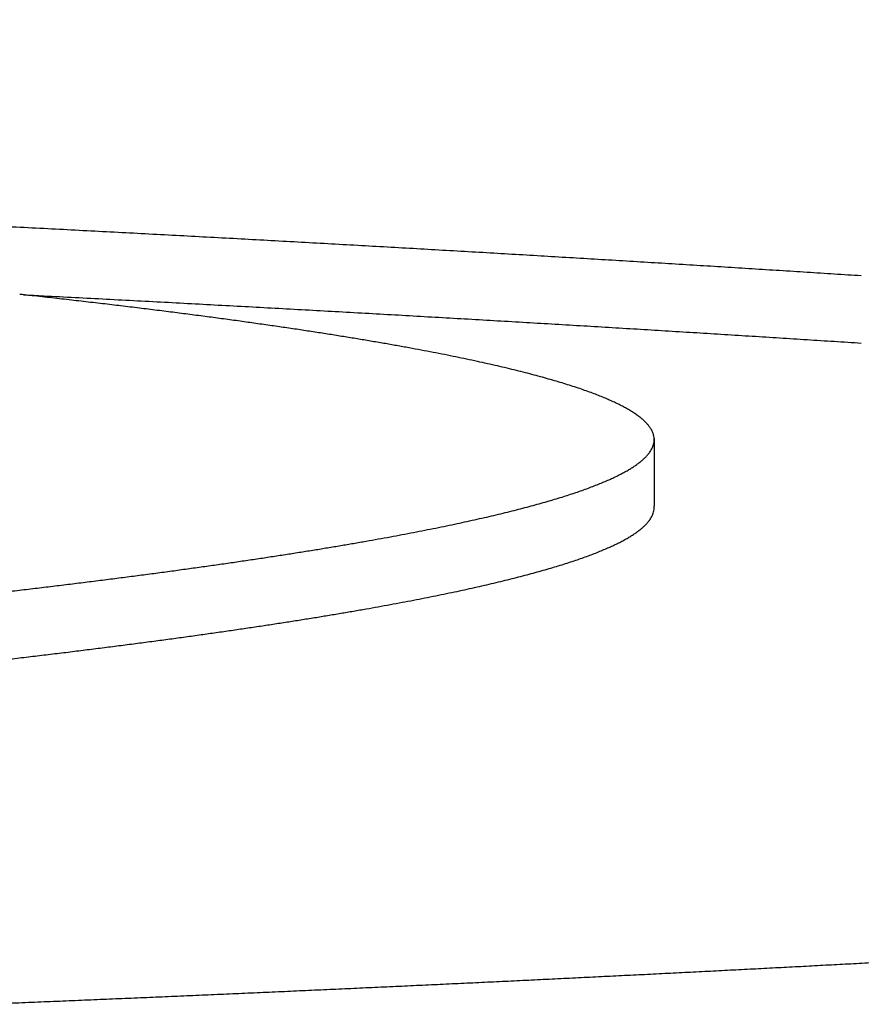
# Model space of a CAD drawing. Units: millimetres. Extents: x 255 to 1288, y 152 to 1610.
# Drawn here: x 849 to 854, y 1598 to 1604 of the extents above; entities that cross this region are included whole.
import ezdxf

# ---------------------------------------------------------------- set-up
doc = ezdxf.new("R2010")
doc.units = ezdxf.units.MM
doc.layers.add('PV-19E6', color=7, linetype='Continuous')

# ---------------------------------------------------------------- blocks, each defined once
blk = doc.blocks.new('*U2')
at = {"layer": 'PV-19E6'}
blk.add_line((2682.8391, 2912.4912), (2682.8391, 2912.0861), dxfattribs=at)
for points, knots in [([(2683.5368, 2916.0766), (2682.0571, 2915.7643), (2680.5784, 2915.4318), (2677.6229, 2914.7264), (2676.1462, 2914.3535), (2674.6706, 2913.9605)], [0.000029, 0.000029, 0.000029, 0.000029, 0.974322, 0.974322, 1.94866, 1.94866, 1.94866, 1.94866]), ([(2678.8059, 2913.7693), (2678.869, 2913.7661), (2678.9321, 2913.7629), (2679.0584, 2913.7565), (2679.1215, 2913.7532), (2679.1846, 2913.75)], [0.00003223, 0.00003223, 0.00003223, 0.00003223, 0.01950322, 0.01950322, 0.03897726, 0.03897726, 0.03897726, 0.03897726]), ([(2679.1846, 2913.75), (2679.247, 2913.7468), (2679.3095, 2913.7435), (2679.4344, 2913.737), (2679.4969, 2913.7338), (2679.5593, 2913.7305)], [0.00003259, 0.00003259, 0.00003259, 0.00003259, 0.01932261, 0.01932261, 0.03861575, 0.03861575, 0.03861575, 0.03861575]), ([(2679.5593, 2913.7305), (2679.6211, 2913.7273), (2679.6829, 2913.724), (2679.8065, 2913.7175), (2679.8684, 2913.7142), (2679.9302, 2913.711)], [0.00003295, 0.00003295, 0.00003295, 0.00003295, 0.01914288, 0.01914288, 0.03825601, 0.03825601, 0.03825601, 0.03825601]), ([(2679.9302, 2913.711), (2679.9913, 2913.7077), (2680.0525, 2913.7044), (2680.1748, 2913.6978), (2680.2359, 2913.6946), (2680.2971, 2913.6913)], [0.00003331, 0.00003331, 0.00003331, 0.00003331, 0.01896273, 0.01896273, 0.03789544, 0.03789544, 0.03789544, 0.03789544]), ([(2680.2971, 2913.6913), (2680.3576, 2913.688), (2680.4181, 2913.6847), (2680.5391, 2913.6781), (2680.5996, 2913.6747), (2680.6601, 2913.6714)], [0.00003367, 0.00003367, 0.00003367, 0.00003367, 0.01878479, 0.01878479, 0.03753922, 0.03753922, 0.03753922, 0.03753922]), ([(2680.6601, 2913.6714), (2680.72, 2913.6681), (2680.7799, 2913.6648), (2680.8996, 2913.6582), (2680.9594, 2913.6548), (2681.0193, 2913.6515)], [0.00003402, 0.00003402, 0.00003402, 0.00003402, 0.01860615, 0.01860615, 0.03718167, 0.03718167, 0.03718167, 0.03718167]), ([(2681.0193, 2913.6515), (2681.0785, 2913.6482), (2681.1377, 2913.6448), (2681.2562, 2913.6381), (2681.3154, 2913.6348), (2681.3746, 2913.6314)], [0.00003438, 0.00003438, 0.00003438, 0.00003438, 0.01842969, 0.01842969, 0.03682847, 0.03682847, 0.03682847, 0.03682847]), ([(2681.3746, 2913.6314), (2681.4332, 2913.6281), (2681.4918, 2913.6247), (2681.6089, 2913.618), (2681.6675, 2913.6146), (2681.7261, 2913.6113)], [0.00003473, 0.00003473, 0.00003473, 0.00003473, 0.01825286, 0.01825286, 0.03647455, 0.03647455, 0.03647455, 0.03647455]), ([(2681.7261, 2913.6113), (2681.784, 2913.6079), (2681.8419, 2913.6045), (2681.9578, 2913.5978), (2682.0157, 2913.5944), (2682.0737, 2913.591)], [0.00003509, 0.00003509, 0.00003509, 0.00003509, 0.01807689, 0.01807689, 0.03612233, 0.03612233, 0.03612233, 0.03612233]), ([(2682.0737, 2913.591), (2682.131, 2913.5876), (2682.1882, 2913.5842), (2682.3028, 2913.5774), (2682.3601, 2913.574), (2682.4174, 2913.5706)], [0.00003544, 0.00003544, 0.00003544, 0.00003544, 0.0179016, 0.0179016, 0.0357715, 0.0357715, 0.0357715, 0.0357715]), ([(2682.4174, 2913.5706), (2682.4741, 2913.5672), (2682.5307, 2913.5638), (2682.644, 2913.557), (2682.7007, 2913.5536), (2682.7573, 2913.5501)], [0.00003579, 0.00003579, 0.00003579, 0.00003579, 0.01772776, 0.01772776, 0.03542356, 0.03542356, 0.03542356, 0.03542356]), ([(2682.7573, 2913.5501), (2682.8134, 2913.5467), (2682.8694, 2913.5433), (2682.9814, 2913.5364), (2683.0374, 2913.533), (2683.0935, 2913.5295)], [0.00003614, 0.00003614, 0.00003614, 0.00003614, 0.01755476, 0.01755476, 0.0350773, 0.0350773, 0.0350773, 0.0350773]), ([(2683.0935, 2913.5295), (2683.1488, 2913.5261), (2683.2042, 2913.5227), (2683.315, 2913.5158), (2683.3703, 2913.5123), (2683.4257, 2913.5089)], [0.00003649, 0.00003649, 0.00003649, 0.00003649, 0.01738044, 0.01738044, 0.0347284, 0.0347284, 0.0347284, 0.0347284]), ([(2683.4257, 2913.5089), (2683.4805, 2913.5054), (2683.5352, 2913.5019), (2683.6447, 2913.495), (2683.6994, 2913.4915), (2683.7542, 2913.4881)], [0.00003684, 0.00003684, 0.00003684, 0.00003684, 0.01720963, 0.01720963, 0.03438653, 0.03438653, 0.03438653, 0.03438653]), ([(2683.7542, 2913.4881), (2683.8083, 2913.4846), (2683.8624, 2913.4811), (2683.9706, 2913.4742), (2684.0248, 2913.4707), (2684.0789, 2913.4672)], [0.00003719, 0.00003719, 0.00003719, 0.00003719, 0.01703792, 0.01703792, 0.03404287, 0.03404287, 0.03404287, 0.03404287]), ([(2679.278, 2913.3283), (2679.2384, 2913.3327), (2679.1987, 2913.3371), (2679.1194, 2913.3459), (2679.0798, 2913.3502), (2679.0401, 2913.3546)], [0.00000098, 0.00000098, 0.00000098, 0.00000098, 0.01409107, 0.01409107, 0.02818111, 0.02818111, 0.02818111, 0.02818111]), ([(2679.1846, 2913.3459), (2679.247, 2913.3427), (2679.3095, 2913.3394), (2679.4344, 2913.333), (2679.4969, 2913.3297), (2679.5593, 2913.3265)], [0.00001004, 0.00001004, 0.00001004, 0.00001004, 0.01930117, 0.01930117, 0.03859323, 0.03859323, 0.03859323, 0.03859323]), ([(2679.5079, 2913.3019), (2679.4696, 2913.3063), (2679.4313, 2913.3107), (2679.3547, 2913.3195), (2679.3163, 2913.3239), (2679.278, 2913.3283)], [0.00000123, 0.00000123, 0.00000123, 0.00000123, 0.01378179, 0.01378179, 0.02756231, 0.02756231, 0.02756231, 0.02756231]), ([(2679.7298, 2913.2754), (2679.6928, 2913.2798), (2679.6558, 2913.2842), (2679.5819, 2913.293), (2679.5449, 2913.2975), (2679.5079, 2913.3019)], [0.00000123, 0.00000123, 0.00000123, 0.00000123, 0.01347761, 0.01347761, 0.02695394, 0.02695394, 0.02695394, 0.02695394]), ([(2679.5593, 2913.3265), (2679.6211, 2913.3232), (2679.6829, 2913.3199), (2679.8065, 2913.3134), (2679.8684, 2913.3101), (2679.9302, 2913.3069)], [0.00001006, 0.00001006, 0.00001006, 0.00001006, 0.01912114, 0.01912114, 0.03823315, 0.03823315, 0.03823315, 0.03823315]), ([(2679.9437, 2913.2488), (2679.908, 2913.2532), (2679.8724, 2913.2577), (2679.8011, 2913.2665), (2679.7654, 2913.2709), (2679.7298, 2913.2754)], [0.00000124, 0.00000124, 0.00000124, 0.00000124, 0.01317927, 0.01317927, 0.02635724, 0.02635724, 0.02635724, 0.02635724]), ([(2679.9302, 2913.3069), (2679.9913, 2913.3036), (2680.0525, 2913.3003), (2680.1748, 2913.2937), (2680.2359, 2913.2904), (2680.2971, 2913.2872)], [0.00001008, 0.00001008, 0.00001008, 0.00001008, 0.01894068, 0.01894068, 0.03787224, 0.03787224, 0.03787224, 0.03787224]), ([(2680.2971, 2913.2872), (2680.3576, 2913.2839), (2680.4181, 2913.2806), (2680.5391, 2913.2739), (2680.5996, 2913.2706), (2680.6601, 2913.2673)], [0.0000101, 0.0000101, 0.0000101, 0.0000101, 0.01876243, 0.01876243, 0.03751568, 0.03751568, 0.03751568, 0.03751568]), ([(2680.1496, 2913.2222), (2680.1153, 2913.2266), (2680.0809, 2913.2311), (2680.0123, 2913.2399), (2679.978, 2913.2444), (2679.9437, 2913.2488)], [0.00000125, 0.00000125, 0.00000125, 0.00000125, 0.01288804, 0.01288804, 0.02577477, 0.02577477, 0.02577477, 0.02577477]), ([(2680.3476, 2913.1955), (2680.3146, 2913.1999), (2680.2816, 2913.2044), (2680.2156, 2913.2133), (2680.1826, 2913.2177), (2680.1496, 2913.2222)], [0.00000125, 0.00000125, 0.00000125, 0.00000125, 0.012604, 0.012604, 0.0252067, 0.0252067, 0.0252067, 0.0252067]), ([(2680.6601, 2913.2673), (2680.72, 2913.264), (2680.7799, 2913.2607), (2680.8996, 2913.254), (2680.9595, 2913.2507), (2681.0193, 2913.2474)], [0.00001012, 0.00001012, 0.00001012, 0.00001012, 0.0185835, 0.0185835, 0.0371578, 0.0371578, 0.0371578, 0.0371578]), ([(2681.0193, 2913.2474), (2681.0785, 2913.244), (2681.1378, 2913.2407), (2681.2562, 2913.234), (2681.3154, 2913.2307), (2681.3746, 2913.2273)], [0.00001014, 0.00001014, 0.00001014, 0.00001014, 0.01840673, 0.01840673, 0.03680427, 0.03680427, 0.03680427, 0.03680427]), ([(2681.3746, 2913.2273), (2681.4332, 2913.224), (2681.4918, 2913.2206), (2681.6089, 2913.2139), (2681.6675, 2913.2105), (2681.7261, 2913.2071)], [0.00001016, 0.00001016, 0.00001016, 0.00001016, 0.0182296, 0.0182296, 0.03645001, 0.03645001, 0.03645001, 0.03645001]), ([(2680.5378, 2913.1687), (2680.5061, 2913.1732), (2680.4744, 2913.1776), (2680.411, 2913.1866), (2680.3793, 2913.191), (2680.3476, 2913.1955)], [0.00000126, 0.00000126, 0.00000126, 0.00000126, 0.01232637, 0.01232637, 0.02465141, 0.02465141, 0.02465141, 0.02465141]), ([(2680.7201, 2913.1419), (2680.6897, 2913.1464), (2680.6593, 2913.1508), (2680.5986, 2913.1598), (2680.5682, 2913.1642), (2680.5378, 2913.1687)], [0.00000127, 0.00000127, 0.00000127, 0.00000127, 0.01205545, 0.01205545, 0.02410956, 0.02410956, 0.02410956, 0.02410956]), ([(2681.7261, 2913.2071), (2681.784, 2913.2038), (2681.8419, 2913.2004), (2681.9578, 2913.1936), (2682.0157, 2913.1903), (2682.0737, 2913.1869)], [0.00001018, 0.00001018, 0.00001018, 0.00001018, 0.01805333, 0.01805333, 0.03609746, 0.03609746, 0.03609746, 0.03609746]), ([(2682.0737, 2913.1869), (2682.131, 2913.1835), (2682.1883, 2913.1801), (2682.3028, 2913.1733), (2682.3601, 2913.1699), (2682.4174, 2913.1665)], [0.0000102, 0.0000102, 0.0000102, 0.0000102, 0.01787775, 0.01787775, 0.03574629, 0.03574629, 0.03574629, 0.03574629]), ([(2682.4174, 2913.1665), (2682.4741, 2913.1631), (2682.5307, 2913.1597), (2682.644, 2913.1528), (2682.7007, 2913.1494), (2682.7573, 2913.146)], [0.00001022, 0.00001022, 0.00001022, 0.00001022, 0.01770361, 0.01770361, 0.03539802, 0.03539802, 0.03539802, 0.03539802]), ([(2680.8946, 2913.115), (2680.8656, 2913.1195), (2680.8365, 2913.124), (2680.7783, 2913.133), (2680.7492, 2913.1374), (2680.7201, 2913.1419)], [0.00000128, 0.00000128, 0.00000128, 0.00000128, 0.01179318, 0.01179318, 0.02358502, 0.02358502, 0.02358502, 0.02358502]), ([(2681.0614, 2913.0881), (2681.0336, 2913.0926), (2681.0058, 2913.0971), (2680.9502, 2913.1061), (2680.9224, 2913.1106), (2680.8946, 2913.115)], [0.00000128, 0.00000128, 0.00000128, 0.00000128, 0.01153902, 0.01153902, 0.02307668, 0.02307668, 0.02307668, 0.02307668]), ([(2682.7573, 2913.146), (2682.8134, 2913.1426), (2682.8694, 2913.1391), (2682.9814, 2913.1323), (2683.0374, 2913.1288), (2683.0935, 2913.1254)], [0.00001023, 0.00001023, 0.00001023, 0.00001023, 0.01753032, 0.01753032, 0.03505143, 0.03505143, 0.03505143, 0.03505143]), ([(2683.0935, 2913.1254), (2683.1488, 2913.1219), (2683.2042, 2913.1185), (2683.315, 2913.1116), (2683.3703, 2913.1081), (2683.4257, 2913.1047)], [0.00001025, 0.00001025, 0.00001025, 0.00001025, 0.0173557, 0.0173557, 0.0347022, 0.0347022, 0.0347022, 0.0347022]), ([(2683.4257, 2913.1047), (2683.4805, 2913.1012), (2683.5352, 2913.0978), (2683.6447, 2913.0908), (2683.6995, 2913.0874), (2683.7542, 2913.0839)], [0.00001027, 0.00001027, 0.00001027, 0.00001027, 0.0171846, 0.0171846, 0.03436, 0.03436, 0.03436, 0.03436]), ([(2681.2205, 2913.0612), (2681.1939, 2913.0657), (2681.1674, 2913.0702), (2681.1144, 2913.0792), (2681.0879, 2913.0836), (2681.0614, 2913.0881)], [0.00000129, 0.00000129, 0.00000129, 0.00000129, 0.01129186, 0.01129186, 0.02258235, 0.02258235, 0.02258235, 0.02258235]), ([(2681.3718, 2913.0342), (2681.3466, 2913.0387), (2681.3214, 2913.0432), (2681.2709, 2913.0522), (2681.2457, 2913.0567), (2681.2205, 2913.0612)], [0.0000013, 0.0000013, 0.0000013, 0.0000013, 0.01105429, 0.01105429, 0.02210721, 0.02210721, 0.02210721, 0.02210721]), ([(2683.7542, 2913.0839), (2683.8083, 2913.0804), (2683.8624, 2913.0769), (2683.9706, 2913.07), (2684.0248, 2913.0665), (2684.0789, 2913.063)], [0.00001029, 0.00001029, 0.00001029, 0.00001029, 0.01701261, 0.01701261, 0.03401601, 0.03401601, 0.03401601, 0.03401601]), ([(2681.5155, 2913.0072), (2681.4916, 2913.0117), (2681.4676, 2913.0162), (2681.4197, 2913.0252), (2681.3958, 2913.0297), (2681.3718, 2913.0342)], [0.0000013, 0.0000013, 0.0000013, 0.0000013, 0.01082599, 0.01082599, 0.02165059, 0.02165059, 0.02165059, 0.02165059]), ([(2681.6516, 2912.9801), (2681.6289, 2912.9846), (2681.6062, 2912.9891), (2681.5609, 2912.9982), (2681.5382, 2913.0027), (2681.5155, 2913.0072)], [0.00000131, 0.00000131, 0.00000131, 0.00000131, 0.01060659, 0.01060659, 0.02121179, 0.02121179, 0.02121179, 0.02121179]), ([(2681.7801, 2912.953), (2681.7587, 2912.9576), (2681.7372, 2912.9621), (2681.6944, 2912.9711), (2681.673, 2912.9756), (2681.6516, 2912.9801)], [0.00000132, 0.00000132, 0.00000132, 0.00000132, 0.01039702, 0.01039702, 0.02079263, 0.02079263, 0.02079263, 0.02079263]), ([(2681.901, 2912.9259), (2681.8809, 2912.9305), (2681.8607, 2912.935), (2681.8204, 2912.944), (2681.8002, 2912.9485), (2681.7801, 2912.953)], [0.00000132, 0.00000132, 0.00000132, 0.00000132, 0.01019796, 0.01019796, 0.02039451, 0.02039451, 0.02039451, 0.02039451]), ([(2682.0145, 2912.8988), (2681.9956, 2912.9033), (2681.9766, 2912.9078), (2681.9388, 2912.9169), (2681.9199, 2912.9214), (2681.901, 2912.9259)], [0.00000133, 0.00000133, 0.00000133, 0.00000133, 0.01000965, 0.01000965, 0.02001786, 0.02001786, 0.02001786, 0.02001786]), ([(2682.1204, 2912.8716), (2682.1028, 2912.8762), (2682.0851, 2912.8807), (2682.0498, 2912.8898), (2682.0321, 2912.8943), (2682.0145, 2912.8988)], [0.00000133, 0.00000133, 0.00000133, 0.00000133, 0.00983243, 0.00983243, 0.01966342, 0.01966342, 0.01966342, 0.01966342]), ([(2682.219, 2912.8445), (2682.2025, 2912.849), (2682.1861, 2912.8535), (2682.1533, 2912.8626), (2682.1369, 2912.8671), (2682.1204, 2912.8716)], [0.00000134, 0.00000134, 0.00000134, 0.00000134, 0.00966464, 0.00966464, 0.01932783, 0.01932783, 0.01932783, 0.01932783]), ([(2682.3101, 2912.8173), (2682.2949, 2912.8218), (2682.2797, 2912.8264), (2682.2493, 2912.8354), (2682.2341, 2912.84), (2682.219, 2912.8445)], [0.00000135, 0.00000135, 0.00000135, 0.00000135, 0.00951115, 0.00951115, 0.01902083, 0.01902083, 0.01902083, 0.01902083]), ([(2682.3938, 2912.7901), (2682.3799, 2912.7946), (2682.3659, 2912.7992), (2682.338, 2912.8082), (2682.324, 2912.8128), (2682.3101, 2912.8173)], [0.00000135, 0.00000135, 0.00000135, 0.00000135, 0.0093689, 0.0093689, 0.01873633, 0.01873633, 0.01873633, 0.01873633]), ([(2682.4703, 2912.7629), (2682.4575, 2912.7675), (2682.4448, 2912.772), (2682.4193, 2912.7811), (2682.4066, 2912.7856), (2682.3938, 2912.7901)], [0.00000136, 0.00000136, 0.00000136, 0.00000136, 0.0092377, 0.0092377, 0.01847392, 0.01847392, 0.01847392, 0.01847392]), ([(2682.5394, 2912.7357), (2682.5279, 2912.7403), (2682.5163, 2912.7448), (2682.4933, 2912.7539), (2682.4818, 2912.7584), (2682.4703, 2912.7629)], [0.00000136, 0.00000136, 0.00000136, 0.00000136, 0.00912088, 0.00912088, 0.01824027, 0.01824027, 0.01824027, 0.01824027]), ([(2682.6012, 2912.7085), (2682.5909, 2912.7131), (2682.5806, 2912.7176), (2682.56, 2912.7267), (2682.5497, 2912.7312), (2682.5394, 2912.7357)], [0.00000137, 0.00000137, 0.00000137, 0.00000137, 0.00901758, 0.00901758, 0.01803366, 0.01803366, 0.01803366, 0.01803366]), ([(2682.6559, 2912.6813), (2682.6468, 2912.6859), (2682.6377, 2912.6904), (2682.6195, 2912.6995), (2682.6103, 2912.704), (2682.6012, 2912.7085)], [0.00000138, 0.00000138, 0.00000138, 0.00000138, 0.00892548, 0.00892548, 0.01784945, 0.01784945, 0.01784945, 0.01784945]), ([(2682.7033, 2912.6541), (2682.6954, 2912.6587), (2682.6875, 2912.6632), (2682.6717, 2912.6723), (2682.6638, 2912.6768), (2682.6559, 2912.6813)], [0.00000138, 0.00000138, 0.00000138, 0.00000138, 0.00884823, 0.00884823, 0.01769494, 0.01769494, 0.01769494, 0.01769494]), ([(2682.7436, 2912.6269), (2682.7369, 2912.6315), (2682.7302, 2912.636), (2682.7168, 2912.6451), (2682.7101, 2912.6496), (2682.7033, 2912.6541)], [0.00000139, 0.00000139, 0.00000139, 0.00000139, 0.00878357, 0.00878357, 0.01756561, 0.01756561, 0.01756561, 0.01756561]), ([(2682.7768, 2912.5998), (2682.7713, 2912.6043), (2682.7658, 2912.6088), (2682.7547, 2912.6179), (2682.7492, 2912.6224), (2682.7436, 2912.6269)], [0.00000139, 0.00000139, 0.00000139, 0.00000139, 0.00873383, 0.00873383, 0.01746613, 0.01746613, 0.01746613, 0.01746613]), ([(2682.8029, 2912.5726), (2682.7986, 2912.5771), (2682.7942, 2912.5817), (2682.7855, 2912.5907), (2682.7812, 2912.5952), (2682.7768, 2912.5998)], [0.0000014, 0.0000014, 0.0000014, 0.0000014, 0.00869641, 0.00869641, 0.01739127, 0.01739127, 0.01739127, 0.01739127]), ([(2682.822, 2912.5454), (2682.8188, 2912.55), (2682.8156, 2912.5545), (2682.8093, 2912.5635), (2682.8061, 2912.5681), (2682.8029, 2912.5726)], [0.0000014, 0.0000014, 0.0000014, 0.0000014, 0.00867346, 0.00867346, 0.01734537, 0.01734537, 0.01734537, 0.01734537]), ([(2682.834, 2912.5183), (2682.832, 2912.5228), (2682.83, 2912.5274), (2682.826, 2912.5364), (2682.824, 2912.5409), (2682.822, 2912.5454)], [0.00000141, 0.00000141, 0.00000141, 0.00000141, 0.00866405, 0.00866405, 0.01732654, 0.01732654, 0.01732654, 0.01732654]), ([(2682.8391, 2912.4912), (2682.8383, 2912.4957), (2682.8374, 2912.5002), (2682.8357, 2912.5093), (2682.8349, 2912.5138), (2682.834, 2912.5183)], [0, 0, 0, 0, 0.00866635, 0.00866635, 0.01733254, 0.01733254, 0.01733254, 0.01733254]), ([(2682.8285, 2912.437), (2682.83, 2912.4415), (2682.8314, 2912.446), (2682.8344, 2912.4551), (2682.8358, 2912.4596), (2682.8373, 2912.4641)], [0.00000142, 0.00000142, 0.00000142, 0.00000142, 0.00871273, 0.00871273, 0.01742388, 0.01742388, 0.01742388, 0.01742388]), ([(2682.8373, 2912.4641), (2682.8376, 2912.4686), (2682.8379, 2912.4731), (2682.8385, 2912.4822), (2682.8388, 2912.4867), (2682.8391, 2912.4912)], [0.00000142, 0.00000142, 0.00000142, 0.00000142, 0.00868335, 0.00868335, 0.01736434, 0.01736434, 0.01736434, 0.01736434]), ([(2682.7904, 2912.3829), (2682.7942, 2912.3874), (2682.7979, 2912.392), (2682.8054, 2912.401), (2682.8091, 2912.4055), (2682.8129, 2912.41)], [0.00000143, 0.00000143, 0.00000143, 0.00000143, 0.00880801, 0.00880801, 0.01761443, 0.01761443, 0.01761443, 0.01761443]), ([(2682.8129, 2912.41), (2682.8155, 2912.4145), (2682.8181, 2912.419), (2682.8233, 2912.428), (2682.8259, 2912.4325), (2682.8285, 2912.437)], [0.00000143, 0.00000143, 0.00000143, 0.00000143, 0.00875443, 0.00875443, 0.01750726, 0.01750726, 0.01750726, 0.01750726]), ([(2682.7252, 2912.329), (2682.7312, 2912.3335), (2682.7372, 2912.338), (2682.7492, 2912.347), (2682.7552, 2912.3515), (2682.7612, 2912.3559)], [0.00000144, 0.00000144, 0.00000144, 0.00000144, 0.00894936, 0.00894936, 0.01789712, 0.01789712, 0.01789712, 0.01789712]), ([(2682.7612, 2912.3559), (2682.7661, 2912.3604), (2682.7709, 2912.3649), (2682.7807, 2912.3739), (2682.7856, 2912.3784), (2682.7904, 2912.3829)], [0.00000144, 0.00000144, 0.00000144, 0.00000144, 0.00887408, 0.00887408, 0.01774656, 0.01774656, 0.01774656, 0.01774656]), ([(2682.577, 2912.2483), (2682.5863, 2912.2528), (2682.5957, 2912.2573), (2682.6144, 2912.2662), (2682.6237, 2912.2707), (2682.633, 2912.2752)], [0.00000146, 0.00000146, 0.00000146, 0.00000146, 0.00924097, 0.00924097, 0.01848032, 0.01848032, 0.01848032, 0.01848032]), ([(2682.633, 2912.2752), (2682.6413, 2912.2796), (2682.6495, 2912.2841), (2682.666, 2912.2931), (2682.6742, 2912.2976), (2682.6825, 2912.3021)], [0.00000145, 0.00000145, 0.00000145, 0.00000145, 0.00913289, 0.00913289, 0.01826416, 0.01826416, 0.01826416, 0.01826416]), ([(2682.6825, 2912.3021), (2682.6896, 2912.3065), (2682.6967, 2912.311), (2682.7109, 2912.32), (2682.7181, 2912.3245), (2682.7252, 2912.329)], [0.00000145, 0.00000145, 0.00000145, 0.00000145, 0.00903706, 0.00903706, 0.01807252, 0.01807252, 0.01807252, 0.01807252]), ([(2682.445, 2912.1947), (2682.4566, 2912.1992), (2682.4681, 2912.2036), (2682.4912, 2912.2126), (2682.5028, 2912.217), (2682.5143, 2912.2215)], [0.00000146, 0.00000146, 0.00000146, 0.00000146, 0.00948148, 0.00948148, 0.01896133, 0.01896133, 0.01896133, 0.01896133]), ([(2682.5143, 2912.2215), (2682.5248, 2912.226), (2682.5352, 2912.2304), (2682.5561, 2912.2394), (2682.5665, 2912.2438), (2682.577, 2912.2483)], [0.00000146, 0.00000146, 0.00000146, 0.00000146, 0.00935549, 0.00935549, 0.01870936, 0.01870936, 0.01870936, 0.01870936]), ([(2682.287, 2912.1413), (2682.3007, 2912.1457), (2682.3144, 2912.1502), (2682.3418, 2912.1591), (2682.3555, 2912.1635), (2682.3693, 2912.168)], [0.00000147, 0.00000147, 0.00000147, 0.00000147, 0.00975343, 0.00975343, 0.01950523, 0.01950523, 0.01950523, 0.01950523]), ([(2682.3693, 2912.168), (2682.3819, 2912.1724), (2682.3945, 2912.1769), (2682.4198, 2912.1858), (2682.4324, 2912.1902), (2682.445, 2912.1947)], [0.00000147, 0.00000147, 0.00000147, 0.00000147, 0.00961188, 0.00961188, 0.01922214, 0.01922214, 0.01922214, 0.01922214]), ([(2682.103, 2912.088), (2682.1188, 2912.0925), (2682.1347, 2912.0969), (2682.1664, 2912.1058), (2682.1823, 2912.1102), (2682.1982, 2912.1146)], [0.00000148, 0.00000148, 0.00000148, 0.00000148, 0.01005309, 0.01005309, 0.02010456, 0.02010456, 0.02010456, 0.02010456]), ([(2682.1982, 2912.1146), (2682.213, 2912.1191), (2682.2278, 2912.1235), (2682.2574, 2912.1324), (2682.2722, 2912.1368), (2682.287, 2912.1413)], [0.00000147, 0.00000147, 0.00000147, 0.00000147, 0.00989889, 0.00989889, 0.01979615, 0.01979615, 0.01979615, 0.01979615]), ([(2681.8934, 2912.035), (2681.9114, 2912.0394), (2681.9294, 2912.0438), (2681.9654, 2912.0526), (2681.9834, 2912.057), (2682.0014, 2912.0615)], [0.00000148, 0.00000148, 0.00000148, 0.00000148, 0.01037721, 0.01037721, 0.02075279, 0.02075279, 0.02075279, 0.02075279]), ([(2682.0014, 2912.0615), (2682.0183, 2912.0659), (2682.0352, 2912.0703), (2682.0691, 2912.0792), (2682.086, 2912.0836), (2682.103, 2912.088)], [0.00000148, 0.00000148, 0.00000148, 0.00000148, 0.01021318, 0.01021318, 0.02042473, 0.02042473, 0.02042473, 0.02042473]), ([(2682.8285, 2912.0319), (2682.83, 2912.0364), (2682.8314, 2912.0409), (2682.8344, 2912.0499), (2682.8358, 2912.0544), (2682.8373, 2912.0589)], [0.00000822, 0.00000822, 0.00000822, 0.00000822, 0.00872092, 0.00872092, 0.01743092, 0.01743092, 0.01743092, 0.01743092]), ([(2682.8373, 2912.0589), (2682.8376, 2912.0635), (2682.8379, 2912.068), (2682.8385, 2912.077), (2682.8388, 2912.0815), (2682.8391, 2912.0861)], [0.00000823, 0.00000823, 0.00000823, 0.00000823, 0.00869158, 0.00869158, 0.01737219, 0.01737219, 0.01737219, 0.01737219]), ([(2681.5317, 2911.9558), (2681.5528, 2911.9602), (2681.574, 2911.9645), (2681.6162, 2911.9733), (2681.6374, 2911.9777), (2681.6585, 2911.9821)], [0.00000149, 0.00000149, 0.00000149, 0.00000149, 0.01090187, 0.01090187, 0.02180211, 0.02180211, 0.02180211, 0.02180211]), ([(2681.6585, 2911.9821), (2681.6786, 2911.9865), (2681.6987, 2911.9909), (2681.7389, 2911.9997), (2681.759, 2912.0041), (2681.7791, 2912.0085)], [0.00000149, 0.00000149, 0.00000149, 0.00000149, 0.0107236, 0.0107236, 0.02144557, 0.02144557, 0.02144557, 0.02144557]), ([(2681.7791, 2912.0085), (2681.7981, 2912.0129), (2681.8172, 2912.0173), (2681.8553, 2912.0261), (2681.8743, 2912.0306), (2681.8934, 2912.035)], [0.00000148, 0.00000148, 0.00000148, 0.00000148, 0.01054768, 0.01054768, 0.02109374, 0.02109374, 0.02109374, 0.02109374]), ([(2682.7612, 2911.9507), (2682.7661, 2911.9552), (2682.7709, 2911.9598), (2682.7807, 2911.9688), (2682.7856, 2911.9733), (2682.7904, 2911.9778)], [0.00000817, 0.00000817, 0.00000817, 0.00000817, 0.00888216, 0.00888216, 0.01775354, 0.01775354, 0.01775354, 0.01775354]), ([(2682.7904, 2911.9778), (2682.7942, 2911.9823), (2682.7979, 2911.9868), (2682.8054, 2911.9958), (2682.8091, 2912.0003), (2682.8129, 2912.0048)], [0.00000818, 0.00000818, 0.00000818, 0.00000818, 0.00881613, 0.00881613, 0.01762142, 0.01762142, 0.01762142, 0.01762142]), ([(2682.8129, 2912.0048), (2682.8155, 2912.0093), (2682.8181, 2912.0138), (2682.8233, 2912.0228), (2682.8259, 2912.0274), (2682.8285, 2912.0319)], [0.0000082, 0.0000082, 0.0000082, 0.0000082, 0.00876258, 0.00876258, 0.01751428, 0.01751428, 0.01751428, 0.01751428]), ([(2681.2593, 2911.9032), (2681.2826, 2911.9076), (2681.3058, 2911.912), (2681.3522, 2911.9207), (2681.3754, 2911.9251), (2681.3986, 2911.9295)], [0.00000149, 0.00000149, 0.00000149, 0.00000149, 0.01127394, 0.01127394, 0.02254627, 0.02254627, 0.02254627, 0.02254627]), ([(2681.3986, 2911.9295), (2681.4208, 2911.9339), (2681.443, 2911.9382), (2681.4873, 2911.947), (2681.5095, 2911.9514), (2681.5317, 2911.9558)], [0.00000149, 0.00000149, 0.00000149, 0.00000149, 0.01108607, 0.01108607, 0.02217052, 0.02217052, 0.02217052, 0.02217052]), ([(2682.6825, 2911.8968), (2682.6896, 2911.9013), (2682.6967, 2911.9058), (2682.7109, 2911.9148), (2682.7181, 2911.9193), (2682.7252, 2911.9238)], [0.00000815, 0.00000815, 0.00000815, 0.00000815, 0.00904508, 0.00904508, 0.01807947, 0.01807947, 0.01807947, 0.01807947]), ([(2682.7252, 2911.9238), (2682.7312, 2911.9283), (2682.7372, 2911.9328), (2682.7492, 2911.9418), (2682.7552, 2911.9462), (2682.7612, 2911.9507)], [0.00000816, 0.00000816, 0.00000816, 0.00000816, 0.00895741, 0.00895741, 0.01790408, 0.01790408, 0.01790408, 0.01790408]), ([(2680.9625, 2911.8509), (2680.9877, 2911.8553), (2681.013, 2911.8597), (2681.0635, 2911.8684), (2681.0887, 2911.8727), (2681.114, 2911.8771)], [0.00000149, 0.00000149, 0.00000149, 0.00000149, 0.01165763, 0.01165763, 0.02331364, 0.02331364, 0.02331364, 0.02331364]), ([(2681.114, 2911.8771), (2681.1382, 2911.8814), (2681.1624, 2911.8858), (2681.2109, 2911.8945), (2681.2351, 2911.8989), (2681.2593, 2911.9032)], [0.00000149, 0.00000149, 0.00000149, 0.00000149, 0.01146405, 0.01146405, 0.02292648, 0.02292648, 0.02292648, 0.02292648]), ([(2682.577, 2911.843), (2682.5863, 2911.8475), (2682.5957, 2911.852), (2682.6144, 2911.861), (2682.6237, 2911.8654), (2682.633, 2911.8699)], [0.00000812, 0.00000812, 0.00000812, 0.00000812, 0.00924891, 0.00924891, 0.01848722, 0.01848722, 0.01848722, 0.01848722]), ([(2682.633, 2911.8699), (2682.6413, 2911.8744), (2682.6495, 2911.8789), (2682.666, 2911.8879), (2682.6742, 2911.8923), (2682.6825, 2911.8968)], [0.00000814, 0.00000814, 0.00000814, 0.00000814, 0.00914087, 0.00914087, 0.01827109, 0.01827109, 0.01827109, 0.01827109]), ([(2680.6412, 2911.7989), (2680.6685, 2911.8032), (2680.6958, 2911.8076), (2680.7503, 2911.8162), (2680.7776, 2911.8206), (2680.8049, 2911.8249)], [0.00000149, 0.00000149, 0.00000149, 0.00000149, 0.01205354, 0.01205354, 0.02410548, 0.02410548, 0.02410548, 0.02410548]), ([(2680.8049, 2911.8249), (2680.8311, 2911.8292), (2680.8574, 2911.8336), (2680.9099, 2911.8423), (2680.9362, 2911.8466), (2680.9625, 2911.8509)], [0.00000149, 0.00000149, 0.00000149, 0.00000149, 0.01185452, 0.01185452, 0.02370743, 0.02370743, 0.02370743, 0.02370743]), ([(2682.445, 2911.7894), (2682.4566, 2911.7939), (2682.4681, 2911.7983), (2682.4912, 2911.8073), (2682.5028, 2911.8117), (2682.5143, 2911.8162)], [0.0000081, 0.0000081, 0.0000081, 0.0000081, 0.00948934, 0.00948934, 0.0189682, 0.0189682, 0.0189682, 0.0189682]), ([(2682.5143, 2911.8162), (2682.5248, 2911.8207), (2682.5352, 2911.8251), (2682.5561, 2911.8341), (2682.5665, 2911.8386), (2682.577, 2911.843)], [0.00000812, 0.00000812, 0.00000812, 0.00000812, 0.00936339, 0.00936339, 0.01871625, 0.01871625, 0.01871625, 0.01871625]), ([(2680.1145, 2911.7213), (2680.1448, 2911.7256), (2680.175, 2911.7299), (2680.2355, 2911.7385), (2680.2658, 2911.7428), (2680.296, 2911.7471)], [0.00000149, 0.00000149, 0.00000149, 0.00000149, 0.01266233, 0.01266233, 0.02532306, 0.02532306, 0.02532306, 0.02532306]), ([(2680.296, 2911.7471), (2680.3253, 2911.7514), (2680.3546, 2911.7557), (2680.4131, 2911.7644), (2680.4424, 2911.7687), (2680.4716, 2911.773)], [0.00000149, 0.00000149, 0.00000149, 0.00000149, 0.01245808, 0.01245808, 0.02491457, 0.02491457, 0.02491457, 0.02491457]), ([(2680.4716, 2911.773), (2680.4999, 2911.7773), (2680.5282, 2911.7816), (2680.5847, 2911.7903), (2680.613, 2911.7946), (2680.6412, 2911.7989)], [0.00000149, 0.00000149, 0.00000149, 0.00000149, 0.0122546, 0.0122546, 0.0245076, 0.0245076, 0.0245076, 0.0245076]), ([(2682.287, 2911.7359), (2682.3007, 2911.7404), (2682.3144, 2911.7448), (2682.3418, 2911.7537), (2682.3555, 2911.7582), (2682.3693, 2911.7626)], [0.00000808, 0.00000808, 0.00000808, 0.00000808, 0.00976121, 0.00976121, 0.01951206, 0.01951206, 0.01951206, 0.01951206]), ([(2682.3693, 2911.7626), (2682.3819, 2911.7671), (2682.3945, 2911.7716), (2682.4198, 2911.7805), (2682.4324, 2911.7849), (2682.445, 2911.7894)], [0.00000809, 0.00000809, 0.00000809, 0.00000809, 0.0096197, 0.0096197, 0.01922899, 0.01922899, 0.01922899, 0.01922899]), ([(2679.7338, 2911.6699), (2679.766, 2911.6742), (2679.7982, 2911.6785), (2679.8627, 2911.687), (2679.8949, 2911.6913), (2679.9271, 2911.6956)], [0.00000148, 0.00000148, 0.00000148, 0.00000148, 0.01307755, 0.01307755, 0.02615352, 0.02615352, 0.02615352, 0.02615352]), ([(2679.9271, 2911.6956), (2679.9583, 2911.6999), (2679.9896, 2911.7042), (2680.052, 2911.7127), (2680.0833, 2911.717), (2680.1145, 2911.7213)], [0.00000148, 0.00000148, 0.00000148, 0.00000148, 0.0128694, 0.0128694, 0.02573721, 0.02573721, 0.02573721, 0.02573721]), ([(2682.0014, 2911.6561), (2682.0183, 2911.6605), (2682.0352, 2911.6649), (2682.0691, 2911.6738), (2682.086, 2911.6782), (2682.103, 2911.6827)], [0.00000803, 0.00000803, 0.00000803, 0.00000803, 0.01022082, 0.01022082, 0.02043149, 0.02043149, 0.02043149, 0.02043149]), ([(2682.103, 2911.6827), (2682.1188, 2911.6871), (2682.1347, 2911.6915), (2682.1664, 2911.7004), (2682.1823, 2911.7048), (2682.1982, 2911.7093)], [0.00000804, 0.00000804, 0.00000804, 0.00000804, 0.01006078, 0.01006078, 0.02011134, 0.02011134, 0.02011134, 0.02011134]), ([(2682.1982, 2911.7093), (2682.213, 2911.7137), (2682.2278, 2911.7182), (2682.2574, 2911.7271), (2682.2722, 2911.7315), (2682.287, 2911.7359)], [0.00000806, 0.00000806, 0.00000806, 0.00000806, 0.00990662, 0.00990662, 0.01980296, 0.01980296, 0.01980296, 0.01980296]), ([(2679.3298, 2911.6188), (2679.3639, 2911.6231), (2679.3981, 2911.6273), (2679.4664, 2911.6358), (2679.5005, 2911.6401), (2679.5347, 2911.6443)], [0.00000148, 0.00000148, 0.00000148, 0.00000148, 0.01349718, 0.01349718, 0.02699279, 0.02699279, 0.02699279, 0.02699279]), ([(2679.5347, 2911.6443), (2679.5679, 2911.6486), (2679.6011, 2911.6529), (2679.6674, 2911.6614), (2679.7006, 2911.6657), (2679.7338, 2911.6699)], [0.00000148, 0.00000148, 0.00000148, 0.00000148, 0.01328732, 0.01328732, 0.02657306, 0.02657306, 0.02657306, 0.02657306]), ([(2681.7791, 2911.6031), (2681.7981, 2911.6075), (2681.8172, 2911.6119), (2681.8553, 2911.6207), (2681.8743, 2911.6252), (2681.8934, 2911.6296)], [0.00000799, 0.00000799, 0.00000799, 0.00000799, 0.01055523, 0.01055523, 0.02110045, 0.02110045, 0.02110045, 0.02110045]), ([(2681.8934, 2911.6296), (2681.9114, 2911.634), (2681.9294, 2911.6384), (2681.9654, 2911.6472), (2681.9834, 2911.6517), (2682.0014, 2911.6561)], [0.00000801, 0.00000801, 0.00000801, 0.00000801, 0.01038481, 0.01038481, 0.02075953, 0.02075953, 0.02075953, 0.02075953]), ([(2678.9028, 2911.568), (2678.9388, 2911.5722), (2678.9749, 2911.5764), (2679.047, 2911.5849), (2679.0831, 2911.5891), (2679.1191, 2911.5933)], [0.00000147, 0.00000147, 0.00000147, 0.00000147, 0.01391991, 0.01391991, 0.02783825, 0.02783825, 0.02783825, 0.02783825]), ([(2679.1191, 2911.5933), (2679.1542, 2911.5976), (2679.1893, 2911.6018), (2679.2596, 2911.6103), (2679.2947, 2911.6146), (2679.3298, 2911.6188)], [0.00000148, 0.00000148, 0.00000148, 0.00000148, 0.01370834, 0.01370834, 0.0274151, 0.0274151, 0.0274151, 0.0274151]), ([(2681.5317, 2911.5503), (2681.5528, 2911.5547), (2681.574, 2911.5591), (2681.6162, 2911.5679), (2681.6374, 2911.5723), (2681.6585, 2911.5767)], [0.00000795, 0.00000795, 0.00000795, 0.00000795, 0.01090933, 0.01090933, 0.02180877, 0.02180877, 0.02180877, 0.02180877]), ([(2681.6585, 2911.5767), (2681.6786, 2911.5811), (2681.6987, 2911.5855), (2681.7389, 2911.5943), (2681.759, 2911.5987), (2681.7791, 2911.6031)], [0.00000797, 0.00000797, 0.00000797, 0.00000797, 0.0107311, 0.0107311, 0.02145226, 0.02145226, 0.02145226, 0.02145226]), ([(2681.2593, 2911.4978), (2681.2826, 2911.5021), (2681.3058, 2911.5065), (2681.3522, 2911.5153), (2681.3754, 2911.5196), (2681.3986, 2911.524)], [0.0000079, 0.0000079, 0.0000079, 0.0000079, 0.01128131, 0.01128131, 0.02255287, 0.02255287, 0.02255287, 0.02255287]), ([(2681.3986, 2911.524), (2681.4208, 2911.5284), (2681.443, 2911.5328), (2681.4873, 2911.5416), (2681.5095, 2911.5459), (2681.5317, 2911.5503)], [0.00000793, 0.00000793, 0.00000793, 0.00000793, 0.01109348, 0.01109348, 0.02217715, 0.02217715, 0.02217715, 0.02217715]), ([(2680.9625, 2911.4454), (2680.9877, 2911.4498), (2681.013, 2911.4542), (2681.0635, 2911.4629), (2681.0887, 2911.4672), (2681.114, 2911.4716)], [0.00000784, 0.00000784, 0.00000784, 0.00000784, 0.01166488, 0.01166488, 0.02332018, 0.02332018, 0.02332018, 0.02332018]), ([(2681.114, 2911.4716), (2681.1382, 2911.4759), (2681.1624, 2911.4803), (2681.2109, 2911.489), (2681.2351, 2911.4934), (2681.2593, 2911.4978)], [0.00000787, 0.00000787, 0.00000787, 0.00000787, 0.01147136, 0.01147136, 0.02293306, 0.02293306, 0.02293306, 0.02293306]), ([(2680.4716, 2911.3674), (2680.4999, 2911.3717), (2680.5282, 2911.3761), (2680.5847, 2911.3847), (2680.613, 2911.389), (2680.6412, 2911.3934)], [0.00000775, 0.00000775, 0.00000775, 0.00000775, 0.0122617, 0.0122617, 0.02451404, 0.02451404, 0.02451404, 0.02451404]), ([(2680.6412, 2911.3934), (2680.6685, 2911.3977), (2680.6958, 2911.402), (2680.7503, 2911.4107), (2680.7776, 2911.415), (2680.8049, 2911.4194)], [0.00000778, 0.00000778, 0.00000778, 0.00000778, 0.0120607, 0.0120607, 0.02411195, 0.02411195, 0.02411195, 0.02411195]), ([(2680.8049, 2911.4194), (2680.8311, 2911.4237), (2680.8574, 2911.4281), (2680.9099, 2911.4368), (2680.9362, 2911.4411), (2680.9625, 2911.4454)], [0.00000781, 0.00000781, 0.00000781, 0.00000781, 0.01186173, 0.01186173, 0.02371394, 0.02371394, 0.02371394, 0.02371394]), ([(2680.1145, 2911.3157), (2680.1448, 2911.32), (2680.175, 2911.3243), (2680.2355, 2911.3329), (2680.2658, 2911.3372), (2680.296, 2911.3415)], [0.00000768, 0.00000768, 0.00000768, 0.00000768, 0.01266932, 0.01266932, 0.02532942, 0.02532942, 0.02532942, 0.02532942]), ([(2680.296, 2911.3415), (2680.3253, 2911.3458), (2680.3546, 2911.3502), (2680.4131, 2911.3588), (2680.4424, 2911.3631), (2680.4716, 2911.3674)], [0.00000772, 0.00000772, 0.00000772, 0.00000772, 0.01246513, 0.01246513, 0.02492097, 0.02492097, 0.02492097, 0.02492097]), ([(2679.7338, 2911.2643), (2679.766, 2911.2686), (2679.7982, 2911.2729), (2679.8627, 2911.2814), (2679.8949, 2911.2857), (2679.9271, 2911.29)], [0.00000761, 0.00000761, 0.00000761, 0.00000761, 0.01308443, 0.01308443, 0.0261598, 0.0261598, 0.0261598, 0.0261598]), ([(2679.9271, 2911.29), (2679.9583, 2911.2943), (2679.9896, 2911.2986), (2680.052, 2911.3071), (2680.0833, 2911.3114), (2680.1145, 2911.3157)], [0.00000764, 0.00000764, 0.00000764, 0.00000764, 0.01287633, 0.01287633, 0.02574353, 0.02574353, 0.02574353, 0.02574353]), ([(2679.1191, 2911.1877), (2679.1542, 2911.1919), (2679.1894, 2911.1962), (2679.2596, 2911.2047), (2679.2947, 2911.2089), (2679.3298, 2911.2131)], [0.00000748, 0.00000748, 0.00000748, 0.00000748, 0.01371504, 0.01371504, 0.02742126, 0.02742126, 0.02742126, 0.02742126]), ([(2679.3298, 2911.2131), (2679.3639, 2911.2174), (2679.3981, 2911.2217), (2679.4664, 2911.2302), (2679.5005, 2911.2344), (2679.5347, 2911.2387)], [0.00000753, 0.00000753, 0.00000753, 0.00000753, 0.01350394, 0.01350394, 0.02699899, 0.02699899, 0.02699899, 0.02699899]), ([(2679.5347, 2911.2387), (2679.5679, 2911.243), (2679.6011, 2911.2472), (2679.6674, 2911.2558), (2679.7006, 2911.26), (2679.7338, 2911.2643)], [0.00000757, 0.00000757, 0.00000757, 0.00000757, 0.01329414, 0.01329414, 0.0265793, 0.0265793, 0.0265793, 0.0265793]), ([(2678.9028, 2911.1623), (2678.9388, 2911.1665), (2678.9749, 2911.1708), (2679.047, 2911.1792), (2679.0831, 2911.1834), (2679.1191, 2911.1877)], [0.00000744, 0.00000744, 0.00000744, 0.00000744, 0.01392655, 0.01392655, 0.02784436, 0.02784436, 0.02784436, 0.02784436]), ([(2683.6992, 2909.3288), (2683.6543, 2909.3265), (2683.6094, 2909.3242), (2683.5196, 2909.3195), (2683.4747, 2909.3171), (2683.4298, 2909.3148)], [0.00004749, 0.00004749, 0.00004749, 0.00004749, 0.01447661, 0.01447661, 0.02891004, 0.02891004, 0.02891004, 0.02891004]), ([(2683.9664, 2909.343), (2683.9219, 2909.3406), (2683.8773, 2909.3383), (2683.7883, 2909.3336), (2683.7437, 2909.3312), (2683.6992, 2909.3288)], [0.00004774, 0.00004774, 0.00004774, 0.00004774, 0.01439289, 0.01439289, 0.02874243, 0.02874243, 0.02874243, 0.02874243]), ([(2684.2316, 2909.3572), (2684.1874, 2909.3549), (2684.1432, 2909.3525), (2684.0548, 2909.3477), (2684.0106, 2909.3454), (2683.9664, 2909.343)], [0.00004799, 0.00004799, 0.00004799, 0.00004799, 0.01430909, 0.01430909, 0.02857466, 0.02857466, 0.02857466, 0.02857466]), ([(2682.6096, 2909.2733), (2682.5634, 2909.271), (2682.5171, 2909.2687), (2682.4246, 2909.2642), (2682.3784, 2909.2619), (2682.3321, 2909.2596)], [0.00004648, 0.00004648, 0.00004648, 0.00004648, 0.01481292, 0.01481292, 0.02958337, 0.02958337, 0.02958337, 0.02958337]), ([(2682.885, 2909.287), (2682.8391, 2909.2847), (2682.7932, 2909.2824), (2682.7014, 2909.2778), (2682.6555, 2909.2756), (2682.6096, 2909.2733)], [0.00004673, 0.00004673, 0.00004673, 0.00004673, 0.01472937, 0.01472937, 0.02941609, 0.02941609, 0.02941609, 0.02941609]), ([(2683.1585, 2909.3008), (2683.1129, 2909.2985), (2683.0673, 2909.2962), (2682.9762, 2909.2916), (2682.9306, 2909.2893), (2682.885, 2909.287)], [0.00004699, 0.00004699, 0.00004699, 0.00004699, 0.01464574, 0.01464574, 0.02924866, 0.02924866, 0.02924866, 0.02924866]), ([(2683.4298, 2909.3148), (2683.3846, 2909.3125), (2683.3394, 2909.3101), (2683.2489, 2909.3055), (2683.2037, 2909.3032), (2683.1585, 2909.3008)], [0.00004724, 0.00004724, 0.00004724, 0.00004724, 0.01456241, 0.01456241, 0.02908182, 0.02908182, 0.02908182, 0.02908182]), ([(2681.4876, 2909.2194), (2681.44, 2909.2172), (2681.3924, 2909.215), (2681.2973, 2909.2106), (2681.2497, 2909.2084), (2681.2021, 2909.2061)], [0.00004545, 0.00004545, 0.00004545, 0.00004545, 0.01514536, 0.01514536, 0.03024899, 0.03024899, 0.03024899, 0.03024899]), ([(2681.7711, 2909.2327), (2681.7239, 2909.2305), (2681.6766, 2909.2282), (2681.5821, 2909.2238), (2681.5349, 2909.2216), (2681.4876, 2909.2194)], [0.00004571, 0.00004571, 0.00004571, 0.00004571, 0.01506268, 0.01506268, 0.03008343, 0.03008343, 0.03008343, 0.03008343]), ([(2682.0526, 2909.2461), (2682.0057, 2909.2439), (2681.9588, 2909.2416), (2681.865, 2909.2372), (2681.818, 2909.2349), (2681.7711, 2909.2327)], [0.00004597, 0.00004597, 0.00004597, 0.00004597, 0.01498063, 0.01498063, 0.02991916, 0.02991916, 0.02991916, 0.02991916]), ([(2682.3321, 2909.2596), (2682.2855, 2909.2574), (2682.239, 2909.2551), (2682.1458, 2909.2506), (2682.0992, 2909.2484), (2682.0526, 2909.2461)], [0.00004622, 0.00004622, 0.00004622, 0.00004622, 0.01489613, 0.01489613, 0.02974998, 0.02974998, 0.02974998, 0.02974998]), ([(2680.0404, 2909.1544), (2679.9911, 2909.1523), (2679.9419, 2909.1502), (2679.8435, 2909.1459), (2679.7942, 2909.1438), (2679.745, 2909.1417)], [0.00004414, 0.00004414, 0.00004414, 0.00004414, 0.01555535, 0.01555535, 0.03106995, 0.03106995, 0.03106995, 0.03106995]), ([(2680.3337, 2909.1672), (2680.2849, 2909.165), (2680.236, 2909.1629), (2680.1382, 2909.1586), (2680.0893, 2909.1565), (2680.0404, 2909.1544)], [0.0000444, 0.0000444, 0.0000444, 0.0000444, 0.01547404, 0.01547404, 0.03090711, 0.03090711, 0.03090711, 0.03090711]), ([(2680.6252, 2909.18), (2680.5766, 2909.1779), (2680.528, 2909.1758), (2680.4309, 2909.1715), (2680.3823, 2909.1693), (2680.3337, 2909.1672)], [0.00004467, 0.00004467, 0.00004467, 0.00004467, 0.01539163, 0.01539163, 0.0307421, 0.0307421, 0.0307421, 0.0307421]), ([(2680.9146, 2909.193), (2680.8664, 2909.1909), (2680.8181, 2909.1887), (2680.7217, 2909.1844), (2680.6734, 2909.1822), (2680.6252, 2909.18)], [0.00004493, 0.00004493, 0.00004493, 0.00004493, 0.01530983, 0.01530983, 0.03057832, 0.03057832, 0.03057832, 0.03057832]), ([(2681.2021, 2909.2061), (2681.1542, 2909.204), (2681.1063, 2909.2018), (2681.0105, 2909.1974), (2680.9625, 2909.1952), (2680.9146, 2909.193)], [0.00004519, 0.00004519, 0.00004519, 0.00004519, 0.01522796, 0.01522796, 0.03041439, 0.03041439, 0.03041439, 0.03041439]), ([(2679.1485, 2909.1167), (2679.0984, 2909.1146), (2679.0482, 2909.1126), (2678.9478, 2909.1085), (2678.8976, 2909.1064), (2678.8474, 2909.1043)], [0.00004334, 0.00004334, 0.00004334, 0.00004334, 0.01579818, 0.01579818, 0.0315562, 0.0315562, 0.0315562, 0.0315562]), ([(2679.4477, 2909.1291), (2679.3979, 2909.1271), (2679.348, 2909.125), (2679.2483, 2909.1208), (2679.1984, 2909.1188), (2679.1485, 2909.1167)], [0.00004361, 0.00004361, 0.00004361, 0.00004361, 0.01571775, 0.01571775, 0.03139514, 0.03139514, 0.03139514, 0.03139514]), ([(2679.745, 2909.1417), (2679.6955, 2909.1396), (2679.6459, 2909.1375), (2679.5468, 2909.1333), (2679.4973, 2909.1312), (2679.4477, 2909.1291)], [0.00004387, 0.00004387, 0.00004387, 0.00004387, 0.01563693, 0.01563693, 0.03123331, 0.03123331, 0.03123331, 0.03123331])]:
    blk.add_open_spline(points, degree=3, knots=knots, dxfattribs=at)
blk.add_open_spline([(2679.0624, 2913.3522), (2679.1031, 2913.3501), (2679.1439, 2913.348), (2679.1846, 2913.3459)], degree=3, dxfattribs=at)

msp = doc.modelspace()

# ---------------------------------------------------------------- block references
at = {"layer": 'PV-19E6'}
msp.add_blockref('*U2', (-1829.9825, -1310.9592), dxfattribs=at)

doc.saveas('drawing.dxf')
